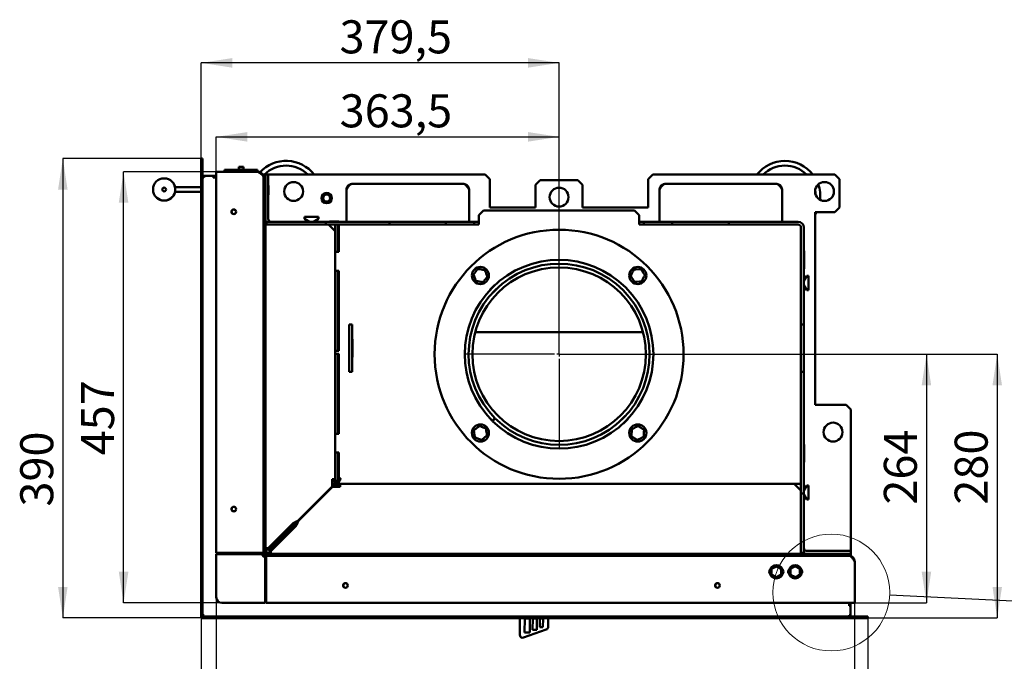
# Model space of a CAD drawing. Units: millimetres. Extents: x 13 to 188, y 4 to 281.
# Drawn here: x 13 to 118, y 46 to 114 of the extents above; entities that cross this region are included whole.
import ezdxf

# ---------------------------------------------------------------- set-up
doc = ezdxf.new("R2010")
doc.units = ezdxf.units.MM
doc.layers.add('FORMAT', color=7, linetype='Continuous')
doc.layers.add('TECH_LIST', color=1, linetype='Continuous')
doc.styles.add('SLDTEXTSTYLE0', font='TXT', dxfattribs={"width": 0.605})
doc.dimstyles.new('SLDDIMSTYLE0', dxfattribs={"dimtxt": 3.5, "dimasz": 3.302, "dimexe": 0, "dimexo": 0.0625, "dimgap": 0.875, "dimtad": 1, "dimdec": 0, "dimlfac": 10, "dimrnd": 1e-09, "dimzin": 12, "dimdsep": 46, "dimtxsty": 'SLDTEXTSTYLE0', "dimsah": 1, "dimcen": 0.09, "dimadec": 0, "dimazin": 3, "dimtfac": 1, "dimtdec": 1, "dimtofl": 0, "dimtmove": 0, "dimatfit": 3, "dimfxl": 0, "dimfrac": 2, "dimtolj": 1, "dimtzin": 12, "dimarcsym": 0})
doc.dimstyles.new('SLDDIMSTYLE1', dxfattribs={"dimtxt": 3.5, "dimasz": 3.302, "dimexe": 0, "dimexo": 0.0625, "dimgap": 0.875, "dimtad": 1, "dimdec": 1, "dimlfac": 10, "dimrnd": 1e-09, "dimzin": 12, "dimdsep": 46, "dimtxsty": 'SLDTEXTSTYLE0', "dimsah": 1, "dimcen": 0.09, "dimadec": 0, "dimazin": 3, "dimtfac": 1, "dimtdec": 1, "dimtofl": 0, "dimtmove": 0, "dimatfit": 3, "dimfxl": 0, "dimfrac": 2, "dimtolj": 1, "dimtzin": 12, "dimarcsym": 0})
doc.dimstyles.new('SLDDIMSTYLE4', dxfattribs={"dimtxt": 0.18, "dimasz": 3.302, "dimexe": 0, "dimexo": 0.0625, "dimgap": 0, "dimtad": 0, "dimtih": 1, "dimtoh": 1, "dimdec": 0, "dimrnd": 1e-09, "dimzin": 0, "dimdsep": 46, "dimtxsty": 'Standard', "dimblk1": 'NONE', "dimblk2": 'NONE', "dimsah": 1, "dimcen": 0.09, "dimadec": 0, "dimazin": 0, "dimtfac": 3.302, "dimtdec": 0, "dimtofl": 0, "dimtmove": 0, "dimatfit": 3, "dimldrblk": 'NONE', "dimfxl": 0, "dimfrac": 2, "dimtolj": 1, "dimtzin": 0, "dimarcsym": 0})

# ---------------------------------------------------------------- blocks, each defined once
blk = doc.blocks.new('_D_10')
at = {"layer": 'FORMAT', "color": 1}
for p, q in [((32.65, 98.9), (32.65, 109.03)), ((70.61, 109.03), (32.65, 109.03)), ((70.61, 78.15), (70.61, 109.03))]:
    blk.add_line(p, q, dxfattribs=at)
for points in [[(32.65, 109.03), (35.96, 108.52), (35.96, 109.54)], [(70.61, 109.03), (67.3, 109.54), (67.3, 108.52)]]:
    blk.add_solid(points, dxfattribs=at)
at = {"layer": 'FORMAT', "color": 1, "insert": (47.32, 113.54), "char_height": 3.5, "attachment_point": 1, "style": 'SLDTEXTSTYLE0'}
blk.add_mtext('379,5', dxfattribs=at)
blk = doc.blocks.new('_D_11')
at = {"layer": 'FORMAT', "color": 1}
for p, q in [((32.65, 98.9), (17.98, 98.9)), ((17.98, 98.9), (17.98, 50.2)), ((32.65, 50.2), (17.98, 50.2))]:
    blk.add_line(p, q, dxfattribs=at)
for points in [[(17.98, 98.9), (17.47, 95.6), (18.48, 95.6)], [(17.98, 50.2), (18.48, 53.5), (17.47, 53.5)]]:
    blk.add_solid(points, dxfattribs=at)
at = {"layer": 'FORMAT', "color": 1, "insert": (13.46, 62.01), "char_height": 3.5, "attachment_point": 1, "rotation": 90, "style": 'SLDTEXTSTYLE0'}
blk.add_mtext('390', dxfattribs=at)
blk = doc.blocks.new('_D_12')
at = {"layer": 'FORMAT', "color": 1}
for p, q in [((32.65, 50.38), (32.65, 30.27)), ((103.35, 50.2), (103.35, 30.27)), ((103.35, 30.27), (32.65, 30.27))]:
    blk.add_line(p, q, dxfattribs=at)
for points in [[(32.65, 30.27), (35.96, 29.76), (35.96, 30.77)], [(103.35, 30.27), (100.05, 30.77), (100.05, 29.76)]]:
    blk.add_solid(points, dxfattribs=at)
at = {"layer": 'FORMAT', "color": 1, "insert": (54.9, 34.78), "char_height": 3.5, "attachment_point": 1, "style": 'SLDTEXTSTYLE0'}
blk.add_mtext('710', dxfattribs=at)
blk = doc.blocks.new('_D_13')
at = {"layer": 'FORMAT', "color": 1}
for p, q in [((70.61, 78.15), (117.07, 78.15)), ((117.07, 78.15), (117.07, 50.2)), ((103.35, 50.2), (117.07, 50.2))]:
    blk.add_line(p, q, dxfattribs=at)
for points in [[(117.07, 78.15), (116.57, 74.85), (117.58, 74.85)], [(117.07, 50.2), (117.58, 53.5), (116.57, 53.5)]]:
    blk.add_solid(points, dxfattribs=at)
at = {"layer": 'FORMAT', "color": 1, "insert": (112.56, 62.22), "char_height": 3.5, "attachment_point": 1, "rotation": 90, "style": 'SLDTEXTSTYLE0'}
blk.add_mtext('280', dxfattribs=at)
blk = doc.blocks.new('_D_14')
at = {"layer": 'FORMAT'}
for p, q in [((34.25, 97.5), (34.25, 101.19)), ((34.25, 101.19), (70.61, 101.19)), ((70.61, 78.15), (70.61, 101.19))]:
    blk.add_line(p, q, dxfattribs=at)
for points in [[(34.25, 101.19), (37.56, 100.68), (37.56, 101.7)], [(70.61, 101.19), (67.3, 101.7), (67.3, 100.68)]]:
    blk.add_solid(points, dxfattribs=at)
at = {"layer": 'FORMAT', "insert": (47.34, 105.7), "char_height": 3.5, "attachment_point": 1, "style": 'SLDTEXTSTYLE0'}
blk.add_mtext('363,5', dxfattribs=at)
blk = doc.blocks.new('_D_15')
at = {"layer": 'FORMAT'}
for p, q in [((70.61, 78.15), (109.57, 78.15)), ((109.57, 78.15), (109.57, 51.8)), ((101.95, 51.8), (109.57, 51.8))]:
    blk.add_line(p, q, dxfattribs=at)
for points in [[(109.57, 78.15), (109.06, 74.85), (110.07, 74.85)], [(109.57, 51.8), (110.07, 55.1), (109.06, 55.1)]]:
    blk.add_solid(points, dxfattribs=at)
at = {"layer": 'FORMAT', "insert": (105.05, 62.22), "char_height": 3.5, "attachment_point": 1, "rotation": 90, "style": 'SLDTEXTSTYLE0'}
blk.add_mtext('264', dxfattribs=at)
blk = doc.blocks.new('_D_16')
at = {"layer": 'FORMAT'}
for p, q in [((34.25, 57.1), (34.25, 38.09)), ((101.95, 51.8), (101.95, 38.09)), ((34.25, 38.09), (101.95, 38.09))]:
    blk.add_line(p, q, dxfattribs=at)
for points in [[(34.25, 38.09), (37.56, 37.58), (37.56, 38.59)], [(101.95, 38.09), (98.65, 38.59), (98.65, 37.58)]]:
    blk.add_solid(points, dxfattribs=at)
at = {"layer": 'FORMAT', "insert": (61.71, 42.6), "char_height": 3.5, "attachment_point": 1, "style": 'SLDTEXTSTYLE0'}
blk.add_mtext('677', dxfattribs=at)
blk = doc.blocks.new('_D_17')
at = {"layer": 'FORMAT'}
for p, q in [((34.25, 97.5), (24.42, 97.5)), ((24.42, 51.8), (24.42, 97.5)), ((39.55, 51.8), (24.42, 51.8))]:
    blk.add_line(p, q, dxfattribs=at)
for points in [[(24.42, 97.5), (23.91, 94.2), (24.93, 94.2)], [(24.42, 51.8), (24.93, 55.1), (23.91, 55.1)]]:
    blk.add_solid(points, dxfattribs=at)
at = {"layer": 'FORMAT', "insert": (19.91, 67.44), "char_height": 3.5, "attachment_point": 1, "rotation": 90, "style": 'SLDTEXTSTYLE0'}
blk.add_mtext('457', dxfattribs=at)
blk = doc.blocks.new('SW_CENTERMARKSYMBOL_0')
at = {"layer": 'FORMAT', "color": 0}
for p, q in [((0, 0.5), (0, 9.85)), ((-0.5, 0), (-9.85, 0)), ((0, 0), (-0.25, 0)), ((0, 0), (0, 0.25)), ((0, 0), (0, -0.25)), ((0, 0), (0.25, 0)), ((0.5, 0), (9.85, 0)), ((0, -0.5), (0, -9.85))]:
    blk.add_line(p, q, dxfattribs=at)
blk = doc.blocks.new('_NONE')

msp = doc.modelspace()

# ---------------------------------------------------------------- linework, layer by layer
at = {"color": 7, "linetype": 'Continuous', "lineweight": 50}
for p, q in [((34.254, 57.098), (34.254, 97.498)), ((38.654, 97.498), (34.254, 97.498)), ((35.134, 97.498), (35.134, 97.698)), ((35.134, 97.698), (35.634, 97.698)), ((35.634, 97.698), (38.134, 97.698)), ((36.644, 97.998), (36.634, 97.988)), ((36.634, 97.988), (36.634, 97.698)), ((37.134, 97.988), (36.634, 97.988)), ((37.124, 97.998), (36.644, 97.998)), ((37.134, 97.988), (37.124, 97.998)), ((37.134, 97.698), (37.134, 97.988)), ((38.134, 97.698), (38.634, 97.698)), ((38.634, 97.698), (38.634, 97.498)), ((39.17, 97.201), (39.457, 97.201)), ((39.757, 97.201), (39.457, 97.201)), ((39.457, 97.201), (39.457, 95.201)), ((39.757, 95.201), (39.757, 97.201)), ((39.757, 97.201), (62.757, 97.201)), ((62.757, 97.201), (63.257, 96.701)), ((80.057, 96.701), (80.557, 97.201)), ((80.557, 97.201), (99.857, 97.201)), ((99.857, 97.201), (100.357, 96.701)), ((39.254, 96.898), (39.254, 95.65)), ((48.657, 96.201), (60.457, 96.201)), ((63.257, 93.701), (63.257, 96.701)), ((68.107, 96.101), (68.607, 96.601)), ((68.107, 96.101), (68.107, 93.701)), ((72.607, 96.601), (68.607, 96.601)), ((72.607, 96.601), (73.107, 96.101)), ((73.107, 93.701), (73.107, 96.101)), ((80.057, 96.701), (80.057, 93.701)), ((81.857, 96.201), (93.657, 96.201)), ((100.357, 93.701), (100.357, 96.701)), ((29.871, 95.863), (32.654, 95.863)), ((29.871, 95.363), (32.654, 95.363)), ((39.254, 57.198), (39.254, 95.65)), ((39.454, 95.65), (39.254, 95.65)), ((39.432, 96.051), (39.457, 96.051)), ((39.432, 95.65), (39.432, 96.051)), ((39.454, 92.448), (39.454, 95.65)), ((39.457, 95.051), (39.454, 95.051)), ((39.457, 95.201), (39.457, 92.501)), ((39.757, 96.051), (39.782, 96.051)), ((39.757, 92.501), (39.757, 95.201)), ((39.782, 95.051), (39.757, 95.051)), ((39.782, 96.051), (39.782, 95.051)), ((48.057, 95.601), (48.057, 92.201)), ((61.057, 95.601), (61.057, 92.201)), ((81.257, 95.601), (81.257, 92.201)), ((94.257, 95.601), (94.257, 92.201)), ((62.107, 92.901), (62.607, 93.401)), ((62.607, 93.401), (78.607, 93.401)), ((68.107, 93.701), (63.257, 93.701)), ((80.057, 93.701), (73.107, 93.701)), ((78.607, 93.401), (79.107, 92.901)), ((97.757, 93.201), (99.857, 93.201)), ((97.757, 72.801), (97.757, 93.201)), ((100.357, 93.701), (99.857, 93.201)), ((39.459, 92.448), (39.454, 92.448)), ((39.454, 92.448), (39.454, 91.898)), ((39.454, 91.898), (39.454, 57.598)), ((39.475, 91.898), (39.454, 91.898)), ((39.475, 91.898), (42.338, 91.898)), ((39.574, 92.201), (39.574, 91.901)), ((41.632, 92.201), (39.574, 92.201)), ((41.632, 91.901), (39.574, 91.901)), ((39.754, 91.901), (39.754, 91.898)), ((39.757, 91.901), (39.757, 91.898)), ((40.157, 91.901), (40.119, 91.898)), ((40.478, 91.898), (40.478, 91.901)), ((42.115, 92.201), (41.632, 92.201)), ((41.632, 91.901), (42.115, 91.901)), ((45.857, 92.201), (42.115, 92.201)), ((45.857, 91.901), (42.115, 91.901)), ((42.917, 91.898), (42.338, 91.898)), ((42.917, 91.898), (46.157, 91.898)), ((43.607, 92.701), (43.607, 92.509)), ((45.107, 92.701), (43.607, 92.701)), ((43.607, 92.509), (44.141, 92.201)), ((44.573, 92.201), (45.107, 92.509)), ((44.705, 91.901), (44.705, 91.898)), ((45.107, 92.509), (45.107, 92.701)), ((45.857, 92.201), (45.857, 91.901)), ((46.357, 92.201), (45.857, 92.201)), ((45.857, 91.901), (46.357, 91.901)), ((46.157, 91.898), (46.857, 91.198)), ((46.257, 92.201), (46.257, 92.226)), ((46.257, 92.226), (47.257, 92.226)), ((52.107, 92.201), (46.357, 92.201)), ((52.107, 91.901), (46.357, 91.901)), ((46.857, 64.722), (46.857, 91.901)), ((46.899, 89.001), (46.899, 91.901)), ((47.178, 89.001), (47.178, 91.901)), ((47.236, 91.901), (47.236, 89.001)), ((47.257, 92.226), (47.257, 92.201)), ((52.607, 92.201), (52.107, 92.201)), ((52.107, 91.901), (52.607, 91.901)), ((52.607, 92.201), (52.607, 91.901)), ((53.107, 92.201), (52.607, 92.201)), ((52.607, 91.901), (53.107, 91.901)), ((53.107, 92.201), (58.107, 92.201)), ((53.107, 91.901), (58.107, 91.901)), ((58.607, 92.201), (58.107, 92.201)), ((58.107, 91.901), (58.607, 91.901)), ((58.607, 91.901), (58.607, 92.201)), ((59.107, 92.201), (58.607, 92.201)), ((58.607, 91.901), (59.107, 91.901)), ((61.107, 92.201), (59.107, 92.201)), ((61.107, 91.901), (59.107, 91.901)), ((61.607, 92.201), (61.107, 92.201)), ((61.107, 91.901), (61.607, 91.901)), ((61.607, 91.901), (61.607, 92.201)), ((62.107, 92.201), (61.607, 92.201)), ((61.607, 91.901), (62.107, 91.901)), ((62.107, 91.901), (62.107, 92.901)), ((79.107, 92.901), (79.107, 91.901)), ((79.607, 92.201), (79.107, 92.201)), ((79.107, 91.901), (79.607, 91.901)), ((79.607, 92.201), (79.607, 91.901)), ((80.107, 92.201), (79.607, 92.201)), ((79.607, 91.901), (80.107, 91.901)), ((82.107, 92.201), (80.107, 92.201)), ((82.107, 91.901), (80.107, 91.901)), ((82.607, 92.201), (82.107, 92.201)), ((82.107, 91.901), (82.607, 91.901)), ((82.607, 92.201), (82.607, 91.901)), ((83.107, 92.201), (82.607, 92.201)), ((82.607, 91.901), (83.107, 91.901)), ((83.107, 92.201), (88.107, 92.201)), ((83.107, 91.901), (88.107, 91.901)), ((88.607, 92.201), (88.107, 92.201)), ((88.107, 91.901), (88.607, 91.901)), ((88.607, 91.901), (88.607, 92.201)), ((89.107, 92.201), (88.607, 92.201)), ((88.607, 91.901), (89.107, 91.901)), ((95.957, 92.201), (89.107, 92.201)), ((95.957, 91.901), (89.107, 91.901)), ((47.178, 91.601), (47.236, 91.601)), ((47.236, 91.407), (47.178, 91.407)), ((96.257, 81.301), (96.257, 91.601)), ((96.557, 81.301), (96.557, 91.601)), ((47.236, 89.001), (46.899, 89.001)), ((96.557, 89.101), (96.582, 89.101)), ((96.582, 89.101), (96.582, 87.201)), ((46.899, 87.001), (47.236, 87.001)), ((46.899, 78.511), (46.899, 87.001)), ((47.178, 78.511), (47.178, 87.001)), ((47.236, 87.001), (47.236, 78.511)), ((61.862, 87.028), (61.666, 86.794)), ((62.524, 87.109), (62.224, 87.161)), ((62.926, 86.575), (62.821, 86.861)), ((78.435, 86.919), (78.3, 86.646)), ((79.061, 87.153), (78.757, 87.133)), ((79.576, 86.728), (79.407, 86.982)), ((96.582, 87.201), (96.557, 87.201)), ((61.6, 86.414), (61.705, 86.127)), ((62.002, 85.88), (62.302, 85.828)), ((62.664, 85.961), (62.86, 86.195)), ((78.325, 86.26), (78.495, 86.007)), ((78.841, 85.836), (79.145, 85.856)), ((79.466, 86.07), (79.601, 86.343)), ((96.557, 85.917), (96.865, 86.451)), ((96.865, 86.451), (97.057, 86.451)), ((97.057, 86.451), (97.057, 84.951)), ((63.274, 84.988), (63.769, 85.483)), ((63.293, 84.97), (63.274, 84.988)), ((63.592, 84.67), (63.576, 84.687)), ((64.087, 85.165), (63.592, 84.67)), ((63.769, 85.483), (63.788, 85.465)), ((64.071, 85.182), (64.087, 85.165)), ((96.865, 84.951), (96.557, 85.484)), ((97.057, 84.951), (96.865, 84.951)), ((48.657, 81.301), (48.357, 81.301)), ((48.357, 79.801), (48.357, 81.301)), ((48.657, 79.801), (48.657, 81.301)), ((79.5, 80.505), (61.713, 80.505)), ((96.557, 81.301), (96.257, 81.301)), ((96.257, 81.301), (96.257, 79.801)), ((96.557, 79.801), (96.557, 81.301)), ((48.357, 79.751), (48.332, 79.751)), ((48.332, 79.751), (48.332, 77.851)), ((48.357, 77.801), (48.357, 79.801)), ((48.657, 77.801), (48.657, 79.801)), ((48.682, 79.751), (48.657, 79.751)), ((48.682, 77.851), (48.682, 79.751)), ((96.257, 77.801), (96.257, 79.801)), ((96.557, 77.801), (96.557, 79.801)), ((47.236, 78.511), (46.899, 78.511)), ((48.357, 78.751), (48.332, 78.751)), ((46.899, 78.211), (47.236, 78.211)), ((46.899, 69.722), (46.899, 78.211)), ((47.178, 69.722), (47.178, 78.211)), ((47.236, 78.211), (47.236, 69.722)), ((48.332, 77.851), (48.357, 77.851)), ((48.357, 76.301), (48.357, 77.801)), ((48.657, 77.851), (48.682, 77.851)), ((48.657, 76.301), (48.657, 77.801)), ((96.257, 77.801), (96.257, 76.301)), ((96.557, 76.301), (96.557, 77.801)), ((48.657, 76.301), (48.357, 76.301)), ((96.257, 76.301), (96.557, 76.301)), ((96.257, 63.901), (96.257, 76.301)), ((96.557, 63.901), (96.557, 76.301)), ((101.057, 72.801), (97.757, 72.801)), ((101.057, 72.801), (101.557, 72.301)), ((101.557, 72.301), (101.557, 57.301)), ((63.518, 71.097), (63.802, 71.379)), ((63.836, 71.345), (63.553, 71.062)), ((77.126, 71.136), (77.621, 71.631)), ((77.143, 71.119), (77.126, 71.136)), ((77.939, 71.313), (77.445, 70.818)), ((77.621, 71.631), (77.638, 71.614)), ((77.921, 71.331), (77.939, 71.313)), ((61.986, 70.414), (61.745, 70.228)), ((62.651, 70.35), (62.369, 70.466)), ((62.928, 69.743), (62.887, 70.045)), ((77.445, 70.818), (77.426, 70.836)), ((78.31, 69.995), (78.293, 69.69)), ((78.793, 70.455), (78.521, 70.318)), ((79.434, 70.268), (79.179, 70.434)), ((47.236, 69.722), (46.899, 69.722)), ((61.598, 69.871), (61.639, 69.569)), ((61.875, 69.263), (62.157, 69.148)), ((62.54, 69.199), (62.781, 69.386)), ((78.468, 69.346), (78.723, 69.179)), ((79.108, 69.158), (79.38, 69.296)), ((79.591, 69.619), (79.608, 69.923)), ((96.557, 68.601), (96.582, 68.601)), ((96.582, 68.601), (96.582, 66.701)), ((46.899, 67.722), (47.236, 67.722)), ((46.899, 64.739), (46.899, 67.722)), ((47.178, 64.739), (47.178, 67.722)), ((47.236, 67.722), (47.236, 64.893)), ((96.582, 66.701), (96.557, 66.701)), ((46.557, 64.922), (46.857, 64.922)), ((46.557, 64.122), (46.557, 64.922)), ((47.236, 64.893), (47.347, 64.893)), ((47.465, 65.007), (47.412, 64.954)), ((42.917, 60.482), (46.557, 64.122)), ((46.578, 64.101), (42.938, 60.461)), ((46.557, 64.722), (46.659, 64.722)), ((46.557, 64.304), (46.97, 64.717)), ((46.557, 64.202), (47.019, 64.664)), ((46.578, 64.101), (47.378, 64.101)), ((46.857, 64.722), (46.659, 64.722)), ((47.122, 64.561), (46.661, 64.101)), ((47.175, 64.512), (46.764, 64.101)), ((46.857, 64.722), (47.157, 64.722)), ((46.899, 64.739), (47.178, 64.739)), ((47.178, 64.401), (47.178, 64.701)), ((47.178, 64.401), (96.257, 64.401)), ((47.178, 64.203), (47.178, 64.401)), ((47.178, 64.203), (47.178, 64.101)), ((47.378, 64.101), (47.378, 64.401)), ((95.554, 64.401), (96.254, 63.701)), ((96.254, 63.701), (96.254, 60.461)), ((96.257, 63.901), (96.257, 63.401)), ((96.557, 63.717), (96.865, 64.251)), ((96.557, 63.401), (96.557, 63.901)), ((96.865, 64.251), (97.057, 64.251)), ((97.057, 64.251), (97.057, 62.751)), ((96.257, 63.401), (96.557, 63.401)), ((96.257, 59.659), (96.257, 63.401)), ((96.557, 63.401), (96.557, 59.659)), ((96.865, 62.751), (96.557, 63.284)), ((97.057, 62.751), (96.865, 62.751)), ((96.254, 62.249), (96.257, 62.249)), ((42.338, 60.192), (39.743, 57.598)), ((40.033, 57.598), (42.627, 60.192)), ((40.054, 57.577), (42.649, 60.171)), ((42.649, 59.881), (40.054, 57.287)), ((42.627, 60.192), (42.338, 60.192)), ((42.649, 60.171), (42.649, 59.881)), ((96.254, 59.881), (96.254, 60.461)), ((96.254, 59.881), (96.254, 57.019)), ((96.257, 59.659), (96.257, 59.176)), ((96.557, 59.176), (96.557, 59.659)), ((40.921, 58.486), (40.942, 58.465)), ((96.257, 57.118), (96.257, 59.176)), ((96.557, 59.176), (96.557, 57.118)), ((39.454, 57.198), (39.454, 57.598)), ((39.454, 57.598), (39.475, 57.598)), ((39.743, 57.598), (39.475, 57.598)), ((39.496, 57.378), (39.775, 57.488)), ((40.033, 57.598), (39.743, 57.598)), ((39.755, 57.59), (39.763, 57.598)), ((40.454, 58.01), (39.836, 57.392)), ((40.467, 57.998), (39.848, 57.38)), ((40.054, 57.577), (40.054, 57.287)), ((40.454, 58.019), (40.454, 58.01)), ((40.467, 57.998), (40.476, 57.998)), ((40.507, 58.029), (40.507, 58.072)), ((96.254, 58.022), (96.257, 58.022)), ((38.654, 57.098), (34.254, 57.098)), ((39.124, 56.968), (34.254, 56.968)), ((34.254, 56.968), (34.254, 52.398)), ((39.254, 57.098), (38.654, 57.098)), ((39.254, 57.198), (39.254, 57.098)), ((39.254, 57.106), (39.263, 57.115)), ((39.254, 57.096), (39.265, 57.106)), ((39.268, 57.02), (39.298, 57.026)), ((39.275, 57.002), (39.31, 57.002)), ((39.424, 51.798), (39.424, 56.668)), ((39.454, 57.304), (39.506, 57.355)), ((39.454, 57.293), (39.509, 57.348)), ((39.457, 56.855), (39.457, 56.815)), ((39.48, 56.842), (39.474, 56.812)), ((39.493, 57.087), (39.554, 57.11)), ((39.504, 57.071), (39.554, 57.11)), ((39.567, 57.098), (39.526, 57.048)), ((39.567, 57.098), (39.542, 57.037)), ((39.624, 57.18), (39.554, 57.11)), ((39.554, 56.198), (39.554, 56.798)), ((39.554, 56.798), (39.654, 56.798)), ((39.636, 57.168), (39.567, 57.098)), ((40.054, 56.998), (39.654, 56.998)), ((98.254, 56.798), (39.654, 56.798)), ((39.834, 57.04), (39.944, 57.319)), ((39.851, 57.382), (39.839, 57.395)), ((40.054, 57.019), (40.054, 57.287)), ((40.054, 57.019), (40.054, 56.998)), ((40.054, 56.998), (96.254, 56.998)), ((96.254, 57.301), (96.257, 57.301)), ((96.254, 57.298), (96.257, 57.298)), ((96.254, 56.998), (96.254, 57.019)), ((96.254, 56.998), (96.804, 56.998)), ((96.557, 57.118), (96.257, 57.118)), ((96.804, 57.003), (96.804, 56.998)), ((98.254, 56.998), (96.804, 56.998)), ((96.857, 57.301), (99.557, 57.301)), ((99.557, 57.001), (96.857, 57.001)), ((98.254, 56.998), (98.254, 56.798)), ((98.254, 56.798), (101.354, 56.798)), ((101.557, 57.301), (99.557, 57.301)), ((99.557, 57.001), (101.557, 57.001)), ((101.557, 57.001), (101.557, 57.301)), ((101.557, 57.001), (101.557, 56.763)), ((39.554, 51.798), (39.554, 56.198)), ((93.157, 55.394), (93.279, 55.465)), ((93.206, 55.423), (93.219, 55.423)), ((93.51, 55.598), (93.279, 55.465)), ((93.657, 55.668), (93.779, 55.598)), ((94.01, 55.465), (93.779, 55.598)), ((94.069, 55.423), (94.087, 55.423)), ((94.144, 55.372), (94.144, 55.231)), ((95.138, 55.359), (95.255, 55.438)), ((95.219, 55.423), (95.232, 55.423)), ((95.475, 55.587), (95.255, 55.438)), ((95.617, 55.668), (95.744, 55.606)), ((95.983, 55.489), (95.744, 55.606)), ((96.124, 55.407), (96.134, 55.266)), ((101.954, 56.198), (101.954, 51.798)), ((93.144, 55.231), (93.144, 54.965)), ((93.144, 54.824), (93.144, 54.965)), ((93.219, 54.773), (93.202, 54.774)), ((93.279, 54.732), (93.51, 54.599)), ((93.632, 54.528), (93.51, 54.599)), ((93.779, 54.599), (94.01, 54.732)), ((94.132, 54.802), (94.01, 54.732)), ((94.083, 54.773), (94.069, 54.773)), ((94.144, 54.965), (94.144, 55.231)), ((95.136, 55.196), (95.155, 54.931)), ((95.165, 54.79), (95.155, 54.931)), ((95.305, 54.707), (95.545, 54.59)), ((95.672, 54.529), (95.545, 54.59)), ((95.814, 54.609), (96.034, 54.758)), ((96.151, 54.837), (96.034, 54.758)), ((96.069, 54.773), (96.057, 54.773)), ((96.152, 55), (96.134, 55.266)), ((34.854, 51.798), (39.424, 51.798)), ((101.954, 51.798), (39.554, 51.798)), ((66.458, 50.198), (66.441, 48.415)), ((66.943, 48.66), (66.957, 50.16)), ((66.957, 50.16), (67.507, 50.155)), ((67.507, 50.155), (67.493, 48.655)), ((67.796, 48.952), (67.807, 50.152)), ((67.807, 50.152), (68.257, 50.148)), ((68.257, 50.148), (68.246, 48.948)), ((68.549, 49.245), (68.557, 50.145)), ((68.557, 50.145), (68.907, 50.142)), ((68.907, 50.142), (68.899, 49.242)), ((69.449, 49.26), (69.458, 50.198)), ((68.899, 49.242), (68.549, 49.245)), ((66.841, 48.129), (69.249, 48.98)), ((67.493, 48.655), (66.943, 48.66)), ((68.246, 48.948), (67.796, 48.952))]:
    msp.add_line(p, q, dxfattribs=at)
at = {"color": 7, "linetype": 'Continuous', "lineweight": 50, "flags": 128}
for points in [[(46.373, 63.938), (46.385, 63.927), (46.395, 63.917)], [(46.426, 63.991), (46.438, 63.98), (46.448, 63.97)], [(45.346, 62.911), (45.358, 62.9), (45.367, 62.89)], [(45.399, 62.964), (45.41, 62.953), (45.42, 62.943)], [(46.052, 63.575), (46.042, 63.585), (46.031, 63.596)], [(44.319, 61.884), (44.33, 61.873), (44.34, 61.863)], [(44.372, 61.937), (44.383, 61.925), (44.393, 61.916)], [(45.025, 62.548), (45.015, 62.557), (45.004, 62.569)], [(43.292, 60.857), (43.303, 60.845), (43.313, 60.836)], [(43.345, 60.91), (43.356, 60.898), (43.366, 60.889)], [(43.998, 61.52), (43.988, 61.53), (43.977, 61.542)], [(42.019, 59.541), (42.009, 59.551), (41.997, 59.562)], [(42.265, 59.83), (42.276, 59.818), (42.286, 59.808)], [(42.318, 59.883), (42.329, 59.871), (42.339, 59.861)], [(42.971, 60.493), (42.961, 60.503), (42.949, 60.514)], [(40.009, 57.565), (40.011, 57.548), (40.012, 57.544)], [(38.969, 56.968), (38.96, 57.02), (38.954, 57.098)], [(39.554, 56.498), (39.476, 56.503), (39.424, 56.512)]]:
    msp.add_lwpolyline(points, dxfattribs=at)
at = {"color": 7, "linetype": 'Continuous', "lineweight": 50}
for centre, radius in [((28.723, 95.613), 1.175), ((42.457, 95.401), 1), ((98.757, 95.401), 1), ((28.723, 95.613), 0.2), ((45.957, 94.701), 0.555), ((45.957, 94.701), 0.45), ((45.957, 94.701), 0.4), ((45.957, 94.701), 0.375), ((70.607, 94.801), 1), ((36.104, 93.248), 0.25), ((36.104, 93.248), 0.24), ((70.607, 78.151), 13.2), ((62.263, 86.494), 0.91), ((70.607, 78.151), 9.2), ((78.951, 86.494), 0.91), ((62.263, 69.807), 0.91), ((78.951, 69.807), 0.91), ((99.657, 69.901), 1), ((36.104, 61.748), 0.25), ((36.104, 61.748), 0.24), ((93.644, 55.098), 0.71), ((95.644, 55.098), 0.71), ((47.954, 53.648), 0.25), ((47.954, 53.648), 0.24), ((87.404, 53.648), 0.25), ((87.404, 53.648), 0.24)]:
    msp.add_circle(centre, radius, dxfattribs=at)
at = {"color": 7, "linetype": 'Continuous', "lineweight": 18}
msp.add_circle((99.473, 52.899), 6.193, dxfattribs=at)
at = {"color": 7, "linetype": 'Continuous', "lineweight": 50}
for centre, radius, start, end in [((41.657, 94.901), 3.75, 37.83092, 137.28486), ((94.557, 94.901), 3.75, 90, 142.16908), ((94.557, 94.901), 3.75, 37.83092, 90), ((41.657, 94.901), 3.25, 45.04746, 134.95254), ((94.557, 94.901), 3.25, 90, 134.95254), ((94.557, 94.901), 3.25, 45.04746, 90), ((28.723, 95.613), 1.175, 12.28449, 48.714), ((94.557, 94.901), 3.75, 354.1398, 19.43815), ((28.723, 95.613), 1.175, 270, 347.71551), ((94.557, 94.901), 3.25, 3.6874, 9.89055), ((28.723, 95.613), 1.175, 228.714, 270), ((94.557, 94.901), 3.75, 328.57609, 333.04225), ((40.057, 92.501), 0.6, 180, 216.50089), ((40.057, 92.501), 0.3, 180, 270), ((95.957, 91.601), 0.6, 0, 90), ((95.957, 91.601), 0.3, 0, 90), ((70.607, 78.151), 10, 225.14324, 224.85676), ((70.607, 78.151), 9.6, 225.14324, 224.85676), ((62.014, 87.172), 0.025, 80.15416, 140.15416), ((62.725, 87.049), 0.025, 20.15416, 80.15416), ((78.55, 87.095), 0.025, 93.71228, 153.71228), ((79.27, 87.141), 0.025, 33.71228, 93.71228), ((61.552, 86.618), 0.025, 140.15416, 200.15416), ((61.801, 85.94), 0.025, 200.15416, 260.15416), ((62.512, 85.817), 0.025, 260.15416, 320.15416), ((62.974, 86.371), 0.025, 320.15416, 20.15416), ((78.23, 86.448), 0.025, 153.71228, 213.71228), ((78.631, 85.847), 0.025, 213.71228, 273.71228), ((79.351, 85.894), 0.025, 273.71228, 333.71228), ((79.671, 86.541), 0.025, 333.71228, 33.71228), ((61.595, 70.08), 0.025, 127.70501, 187.70501), ((62.166, 70.522), 0.025, 67.70501, 127.70501), ((62.834, 70.248), 0.025, 7.70501, 67.70501), ((78.346, 70.201), 0.025, 116.84238, 176.84238), ((78.99, 70.527), 0.025, 56.84238, 116.84238), ((79.595, 70.133), 0.025, 356.84238, 56.84238), ((61.692, 69.365), 0.025, 187.70501, 247.70501), ((62.36, 69.092), 0.025, 247.70501, 307.70501), ((62.931, 69.533), 0.025, 307.70501, 7.70501), ((78.307, 69.481), 0.025, 176.84238, 236.84238), ((78.911, 69.086), 0.025, 236.84238, 296.84238), ((79.555, 69.412), 0.025, 296.84238, 356.84238), ((48.744, 66.287), 2.369, 221.48822, 228.51261), ((40.054, 57.598), 0.6, 180, 201.54559), ((40.054, 57.598), 0.3, 180, 201.54559), ((40.054, 57.598), 0.3, 201.54559, 248.45441), ((96.857, 57.601), 0.3, 180, 270), ((39.424, 56.968), 0.3, 180, 270), ((39.654, 57.198), 0.4, 180, 270), ((39.554, 57.098), 0.3, 180, 270), ((39.654, 57.198), 0.2, 180, 270), ((40.054, 57.598), 0.6, 201.54559, 248.45441), ((40.054, 57.598), 0.6, 248.45441, 270), ((40.054, 57.598), 0.3, 248.45441, 270), ((96.857, 57.601), 0.6, 233.49911, 270), ((93.169, 55.372), 0.025, 120, 180), ((93.644, 55.647), 0.025, 60, 120), ((94.119, 55.372), 0.025, 360, 60), ((95.151, 55.339), 0.025, 123.9879, 183.9879), ((95.606, 55.645), 0.025, 63.9879, 123.9879), ((96.099, 55.405), 0.025, 3.9879, 63.9879), ((93.219, 55.098), 0.325, 142.05462, 217.94538), ((93.169, 54.824), 0.025, 180, 240), ((93.644, 54.55), 0.025, 240, 300), ((94.119, 54.824), 0.025, 300, 360), ((94.069, 55.098), 0.325, 322.05462, 37.94538), ((95.219, 55.098), 0.325, 142.05462, 217.94538), ((95.19, 54.792), 0.025, 183.9879, 243.9879), ((95.683, 54.551), 0.025, 243.9879, 303.9879), ((96.137, 54.858), 0.025, 303.9879, 3.9879), ((96.069, 55.098), 0.325, 322.05462, 37.94538), ((34.854, 52.398), 0.6, 180, 270), ((69.149, 49.263), 0.3, 289.46849, 359.46849), ((66.741, 48.412), 0.3, 179.46849, 289.46849)]:
    msp.add_arc(centre, radius, start, end, dxfattribs=at)
for points, knots in [([(38.654, 97.498), (38.694, 97.473), (38.774, 97.422), (38.889, 97.346), (38.995, 97.269), (39.087, 97.193), (39.163, 97.116), (39.216, 97.042), (39.248, 96.969), (39.252, 96.922), (39.254, 96.898)], [0, 0, 0, 0, 0.1255226, 0.2546795, 0.3803161, 0.5096008, 0.6352469, 0.7645256, 0.8808267, 1, 1, 1, 1]), ([(39.254, 96.898), (39.252, 96.937), (39.248, 97.016), (39.212, 97.129), (39.157, 97.234), (39.081, 97.325), (38.99, 97.4), (38.885, 97.456), (38.772, 97.491), (38.694, 97.496), (38.654, 97.498)], [0, 0, 0, 0, 0.12499716, 0.24999817, 0.3749959, 0.50000262, 0.62499979, 0.75000089, 0.87500007, 1, 1, 1, 1]), ([(48.057, 95.601), (48.082, 95.64), (48.132, 95.718), (48.207, 95.832), (48.282, 95.936), (48.357, 96.028), (48.432, 96.103), (48.507, 96.158), (48.582, 96.194), (48.632, 96.198), (48.657, 96.201)], [0, 0, 0, 0, 0.1250009, 0.2500015, 0.3750036, 0.5000007, 0.6250007, 0.7500011, 0.8750017, 1, 1, 1, 1]), ([(48.657, 96.201), (48.622, 96.199), (48.552, 96.195), (48.449, 96.167), (48.354, 96.122), (48.267, 96.061), (48.193, 95.986), (48.133, 95.899), (48.089, 95.803), (48.062, 95.702), (48.058, 95.634), (48.057, 95.601)], [0, 0, 0, 0, 0.1117215, 0.2234378, 0.3351752, 0.4469071, 0.5586425, 0.6703796, 0.7821159, 0.8938464, 1, 1, 1, 1]), ([(60.457, 96.201), (60.482, 96.198), (60.533, 96.193), (60.61, 96.157), (60.686, 96.099), (60.763, 96.021), (60.839, 95.926), (60.914, 95.822), (60.986, 95.711), (61.033, 95.638), (61.057, 95.601)], [0, 0, 0, 0, 0.12734462, 0.25467752, 0.38214082, 0.50960137, 0.63706269, 0.76452294, 0.88226355, 1, 1, 1, 1]), ([(61.057, 95.601), (61.055, 95.64), (61.05, 95.718), (61.014, 95.832), (60.959, 95.936), (60.884, 96.028), (60.792, 96.103), (60.688, 96.158), (60.575, 96.194), (60.496, 96.198), (60.457, 96.201)], [0, 0, 0, 0, 0.1250028, 0.250003, 0.375001, 0.5000004, 0.6249998, 0.7500024, 0.8749999, 1, 1, 1, 1]), ([(81.257, 95.601), (81.282, 95.64), (81.332, 95.718), (81.407, 95.832), (81.482, 95.936), (81.557, 96.028), (81.632, 96.103), (81.707, 96.158), (81.782, 96.194), (81.832, 96.198), (81.857, 96.201)], [0, 0, 0, 0, 0.125002, 0.2500022, 0.375004, 0.5000007, 0.6250003, 0.7500018, 0.8750021, 1, 1, 1, 1]), ([(81.857, 96.201), (81.822, 96.199), (81.752, 96.195), (81.649, 96.167), (81.554, 96.122), (81.467, 96.061), (81.393, 95.986), (81.333, 95.899), (81.289, 95.803), (81.262, 95.702), (81.258, 95.634), (81.257, 95.601)], [0, 0, 0, 0, 0.1117213, 0.2234375, 0.3351773, 0.4469066, 0.5586439, 0.6703792, 0.7821153, 0.8938464, 1, 1, 1, 1]), ([(93.657, 96.201), (93.682, 96.198), (93.733, 96.193), (93.81, 96.157), (93.886, 96.099), (93.963, 96.021), (94.039, 95.926), (94.114, 95.822), (94.186, 95.711), (94.233, 95.638), (94.257, 95.601)], [0, 0, 0, 0, 0.1273444, 0.2546772, 0.3821403, 0.5096021, 0.6370632, 0.7645218, 0.8822608, 1, 1, 1, 1]), ([(94.257, 95.601), (94.255, 95.64), (94.25, 95.718), (94.214, 95.832), (94.159, 95.936), (94.084, 96.028), (93.992, 96.103), (93.888, 96.158), (93.775, 96.194), (93.696, 96.198), (93.657, 96.201)], [0, 0, 0, 0, 0.1250028, 0.2500029, 0.3749993, 0.4999985, 0.6249977, 0.7500027, 0.8749972, 1, 1, 1, 1]), ([(61.533, 86.634), (61.57, 86.678), (61.614, 86.731), (61.659, 86.785), (61.666, 86.794)], [0, 0, 0, 0, 0.8349342, 1, 1, 1, 1]), ([(61.862, 87.028), (61.869, 87.037), (61.914, 87.091), (61.958, 87.144), (61.995, 87.188)], [0, 0, 0, 0, 0.1661898, 1, 1, 1, 1]), ([(62.019, 87.197), (62.075, 87.187), (62.143, 87.175), (62.212, 87.163), (62.224, 87.161)], [0, 0, 0, 0, 0.8308016, 1, 1, 1, 1]), ([(62.524, 87.109), (62.535, 87.107), (62.605, 87.095), (62.673, 87.083), (62.73, 87.073)], [0, 0, 0, 0, 0.1627632, 1, 1, 1, 1]), ([(62.749, 87.057), (62.769, 87.003), (62.792, 86.938), (62.817, 86.872), (62.821, 86.861)], [0, 0, 0, 0, 0.8349463, 1, 1, 1, 1]), ([(78.435, 86.919), (78.441, 86.929), (78.472, 86.993), (78.502, 87.054), (78.528, 87.106)], [0, 0, 0, 0, 0.1661707, 1, 1, 1, 1]), ([(78.548, 87.12), (78.606, 87.123), (78.674, 87.128), (78.745, 87.132), (78.757, 87.133)], [0, 0, 0, 0, 0.830794, 1, 1, 1, 1]), ([(79.061, 87.153), (79.072, 87.154), (79.142, 87.158), (79.211, 87.163), (79.269, 87.166)], [0, 0, 0, 0, 0.16274468, 1, 1, 1, 1]), ([(79.291, 87.155), (79.323, 87.107), (79.361, 87.05), (79.4, 86.992), (79.407, 86.982)], [0, 0, 0, 0, 0.8349377, 1, 1, 1, 1]), ([(79.576, 86.728), (79.582, 86.719), (79.622, 86.66), (79.66, 86.603), (79.692, 86.555)], [0, 0, 0, 0, 0.166182, 1, 1, 1, 1]), ([(61.6, 86.414), (61.596, 86.424), (61.572, 86.491), (61.548, 86.555), (61.528, 86.609)], [0, 0, 0, 0, 0.1661706, 1, 1, 1, 1]), ([(61.777, 85.932), (61.757, 85.986), (61.734, 86.05), (61.709, 86.117), (61.705, 86.127)], [0, 0, 0, 0, 0.8349674, 1, 1, 1, 1]), ([(62.002, 85.88), (61.99, 85.882), (61.921, 85.894), (61.853, 85.906), (61.796, 85.916)], [0, 0, 0, 0, 0.1691849, 1, 1, 1, 1]), ([(62.507, 85.792), (62.45, 85.802), (62.383, 85.814), (62.313, 85.826), (62.302, 85.828)], [0, 0, 0, 0, 0.837239, 1, 1, 1, 1]), ([(62.664, 85.961), (62.657, 85.952), (62.612, 85.898), (62.568, 85.845), (62.531, 85.801)], [0, 0, 0, 0, 0.1661701, 1, 1, 1, 1]), ([(62.993, 86.355), (62.956, 86.311), (62.912, 86.258), (62.867, 86.204), (62.86, 86.195)], [0, 0, 0, 0, 0.8349416, 1, 1, 1, 1]), ([(62.926, 86.575), (62.93, 86.564), (62.954, 86.498), (62.978, 86.434), (62.997, 86.38)], [0, 0, 0, 0, 0.1661914, 1, 1, 1, 1]), ([(78.208, 86.459), (78.234, 86.51), (78.264, 86.572), (78.295, 86.635), (78.3, 86.646)], [0, 0, 0, 0, 0.834953, 1, 1, 1, 1]), ([(78.325, 86.26), (78.319, 86.27), (78.28, 86.329), (78.242, 86.386), (78.21, 86.434)], [0, 0, 0, 0, 0.16617044, 1, 1, 1, 1]), ([(78.61, 85.834), (78.578, 85.881), (78.54, 85.939), (78.501, 85.997), (78.495, 86.007)], [0, 0, 0, 0, 0.834953, 1, 1, 1, 1]), ([(78.841, 85.836), (78.829, 85.835), (78.759, 85.831), (78.69, 85.826), (78.633, 85.822)], [0, 0, 0, 0, 0.1691831, 1, 1, 1, 1]), ([(79.353, 85.869), (79.295, 85.865), (79.227, 85.861), (79.156, 85.856), (79.145, 85.856)], [0, 0, 0, 0, 0.8372307, 1, 1, 1, 1]), ([(79.466, 86.07), (79.461, 86.059), (79.43, 85.996), (79.399, 85.935), (79.374, 85.883)], [0, 0, 0, 0, 0.1661788, 1, 1, 1, 1]), ([(79.693, 86.53), (79.668, 86.478), (79.637, 86.417), (79.606, 86.354), (79.601, 86.343)], [0, 0, 0, 0, 0.834953, 1, 1, 1, 1]), ([(61.598, 69.871), (61.597, 69.882), (61.587, 69.952), (61.578, 70.02), (61.57, 70.077)], [0, 0, 0, 0, 0.1661777, 1, 1, 1, 1]), ([(61.58, 70.1), (61.625, 70.135), (61.68, 70.178), (61.736, 70.221), (61.745, 70.228)], [0, 0, 0, 0, 0.8349439, 1, 1, 1, 1]), ([(61.986, 70.414), (61.995, 70.421), (62.051, 70.464), (62.105, 70.507), (62.151, 70.542)], [0, 0, 0, 0, 0.1661825, 1, 1, 1, 1]), ([(62.176, 70.545), (62.229, 70.523), (62.292, 70.497), (62.358, 70.47), (62.369, 70.466)], [0, 0, 0, 0, 0.8307995, 1, 1, 1, 1]), ([(62.651, 70.35), (62.661, 70.346), (62.726, 70.319), (62.79, 70.293), (62.843, 70.271)], [0, 0, 0, 0, 0.1627596, 1, 1, 1, 1]), ([(62.859, 70.251), (62.866, 70.194), (62.876, 70.126), (62.885, 70.056), (62.887, 70.045)], [0, 0, 0, 0, 0.8349443, 1, 1, 1, 1]), ([(78.31, 69.995), (78.311, 70.006), (78.315, 70.077), (78.318, 70.145), (78.322, 70.203)], [0, 0, 0, 0, 0.1661743, 1, 1, 1, 1]), ([(78.335, 70.224), (78.387, 70.25), (78.448, 70.281), (78.511, 70.313), (78.521, 70.318)], [0, 0, 0, 0, 0.8349436, 1, 1, 1, 1]), ([(78.793, 70.455), (78.804, 70.461), (78.866, 70.493), (78.928, 70.524), (78.979, 70.55)], [0, 0, 0, 0, 0.1661615, 1, 1, 1, 1]), ([(79.004, 70.548), (79.052, 70.517), (79.11, 70.479), (79.169, 70.441), (79.179, 70.434)], [0, 0, 0, 0, 0.8308013, 1, 1, 1, 1]), ([(79.434, 70.268), (79.443, 70.261), (79.502, 70.223), (79.56, 70.185), (79.608, 70.154)], [0, 0, 0, 0, 0.1627732, 1, 1, 1, 1]), ([(79.62, 70.131), (79.616, 70.074), (79.613, 70.005), (79.609, 69.935), (79.608, 69.923)], [0, 0, 0, 0, 0.834942, 1, 1, 1, 1]), ([(61.667, 69.362), (61.659, 69.419), (61.65, 69.487), (61.641, 69.557), (61.639, 69.569)], [0, 0, 0, 0, 0.8349443, 1, 1, 1, 1]), ([(61.875, 69.263), (61.864, 69.268), (61.799, 69.294), (61.735, 69.32), (61.682, 69.342)], [0, 0, 0, 0, 0.1691878, 1, 1, 1, 1]), ([(62.35, 69.068), (62.297, 69.09), (62.233, 69.116), (62.168, 69.143), (62.157, 69.148)], [0, 0, 0, 0, 0.8372277, 1, 1, 1, 1]), ([(62.54, 69.199), (62.531, 69.192), (62.475, 69.149), (62.42, 69.107), (62.375, 69.072)], [0, 0, 0, 0, 0.1661825, 1, 1, 1, 1]), ([(62.946, 69.513), (62.9, 69.478), (62.846, 69.436), (62.79, 69.393), (62.781, 69.386)], [0, 0, 0, 0, 0.8349439, 1, 1, 1, 1]), ([(62.928, 69.743), (62.929, 69.731), (62.939, 69.661), (62.948, 69.593), (62.955, 69.536)], [0, 0, 0, 0, 0.1661663, 1, 1, 1, 1]), ([(78.282, 69.482), (78.285, 69.54), (78.289, 69.608), (78.293, 69.679), (78.293, 69.69)], [0, 0, 0, 0, 0.8349423, 1, 1, 1, 1]), ([(78.468, 69.346), (78.458, 69.352), (78.399, 69.391), (78.341, 69.429), (78.293, 69.46)], [0, 0, 0, 0, 0.1692024, 1, 1, 1, 1]), ([(78.897, 69.065), (78.849, 69.097), (78.791, 69.134), (78.732, 69.173), (78.723, 69.179)], [0, 0, 0, 0, 0.8372462, 1, 1, 1, 1]), ([(79.108, 69.158), (79.098, 69.153), (79.035, 69.121), (78.973, 69.09), (78.922, 69.064)], [0, 0, 0, 0, 0.166186, 1, 1, 1, 1]), ([(79.566, 69.39), (79.515, 69.364), (79.453, 69.333), (79.39, 69.301), (79.38, 69.296)], [0, 0, 0, 0, 0.8349498, 1, 1, 1, 1]), ([(79.591, 69.619), (79.591, 69.607), (79.587, 69.537), (79.583, 69.468), (79.58, 69.411)], [0, 0, 0, 0, 0.1661743, 1, 1, 1, 1]), ([(47.457, 65.001), (47.439, 64.964), (47.402, 64.889), (47.35, 64.781), (47.299, 64.679), (47.257, 64.589), (47.224, 64.514), (47.201, 64.459), (47.186, 64.422), (47.179, 64.403), (47.178, 64.401), (47.178, 64.401)], [0, 0, 0, 0, 0.1236918, 0.2510105, 0.3736871, 0.5005107, 0.6126388, 0.7289808, 0.8277208, 0.9295811, 1, 1, 1, 1]), ([(47.457, 65.001), (47.435, 64.978), (47.39, 64.933), (47.333, 64.874), (47.286, 64.825), (47.252, 64.789), (47.225, 64.759), (47.205, 64.735), (47.19, 64.716), (47.18, 64.703), (47.179, 64.701), (47.178, 64.701)], [0, 0, 0, 0, 0.1669771, 0.338821, 0.4483303, 0.5601643, 0.6461187, 0.734349, 0.8204188, 0.9097857, 1, 1, 1, 1]), ([(47.236, 64.893), (47.272, 64.911), (47.344, 64.947), (47.419, 64.983), (47.457, 65.001)], [0, 0, 0, 0, 0.5000031, 1, 1, 1, 1]), ([(47.347, 64.893), (47.364, 64.911), (47.4, 64.947), (47.438, 64.983), (47.457, 65.001)], [0, 0, 0, 0, 0.4999965, 1, 1, 1, 1]), ([(46.857, 64.722), (46.859, 64.725), (46.862, 64.731), (46.887, 64.736), (46.899, 64.739)], [0, 0, 0, 0, 0.5000091, 1, 1, 1, 1]), ([(47.157, 64.722), (47.158, 64.725), (47.159, 64.731), (47.172, 64.736), (47.178, 64.739)], [0, 0, 0, 0, 0.5000126, 1, 1, 1, 1]), ([(42.338, 60.192), (42.348, 60.204), (42.368, 60.229), (42.416, 60.265), (42.477, 60.301), (42.55, 60.337), (42.633, 60.374), (42.723, 60.41), (42.819, 60.446), (42.884, 60.47), (42.917, 60.482)], [0, 0, 0, 0, 0.1250067, 0.2499996, 0.3750038, 0.5000013, 0.625002, 0.7500018, 0.8750014, 1, 1, 1, 1]), ([(42.627, 60.192), (42.639, 60.217), (42.662, 60.265), (42.732, 60.337), (42.819, 60.41), (42.884, 60.458), (42.917, 60.482)], [0, 0, 0, 0, 0.249999, 0.5000017, 0.7500031, 1, 1, 1, 1]), ([(42.938, 60.461), (42.926, 60.428), (42.902, 60.363), (42.866, 60.267), (42.83, 60.177), (42.794, 60.094), (42.757, 60.021), (42.721, 59.96), (42.685, 59.911), (42.661, 59.891), (42.649, 59.881)], [0, 0, 0, 0, 0.1249986, 0.2499983, 0.3750003, 0.500001, 0.624996, 0.7500009, 0.8749939, 1, 1, 1, 1]), ([(42.938, 60.461), (42.914, 60.428), (42.866, 60.363), (42.794, 60.275), (42.721, 60.206), (42.673, 60.183), (42.649, 60.171)], [0, 0, 0, 0, 0.249997, 0.5000004, 0.7499999, 1, 1, 1, 1]), ([(101.354, 56.798), (101.379, 56.796), (101.429, 56.791), (101.504, 56.756), (101.579, 56.7), (101.654, 56.625), (101.729, 56.534), (101.804, 56.429), (101.879, 56.316), (101.929, 56.237), (101.954, 56.198)], [0, 0, 0, 0, 0.1249987, 0.249997, 0.3750006, 0.5000011, 0.6249989, 0.7499993, 0.8749984, 1, 1, 1, 1]), ([(101.954, 56.198), (101.953, 56.233), (101.949, 56.303), (101.921, 56.406), (101.876, 56.501), (101.815, 56.588), (101.74, 56.662), (101.653, 56.722), (101.557, 56.766), (101.456, 56.793), (101.388, 56.797), (101.354, 56.798)], [0, 0, 0, 0, 0.1117178, 0.2234393, 0.3351709, 0.4469098, 0.5586433, 0.670379, 0.7821121, 0.8938518, 1, 1, 1, 1]), ([(93.144, 55.231), (93.144, 55.235), (93.144, 55.282), (93.144, 55.329), (93.144, 55.372)], [0, 0, 0, 0, 0.0696259, 1, 1, 1, 1]), ([(93.51, 55.598), (93.513, 55.599), (93.554, 55.623), (93.594, 55.647), (93.632, 55.668)], [0, 0, 0, 0, 0.0734763, 1, 1, 1, 1]), ([(94.01, 55.465), (94.013, 55.463), (94.054, 55.439), (94.094, 55.416), (94.132, 55.394)], [0, 0, 0, 0, 0.0734763, 1, 1, 1, 1]), ([(95.475, 55.587), (95.478, 55.589), (95.518, 55.616), (95.556, 55.642), (95.592, 55.666)], [0, 0, 0, 0, 0.0734649, 1, 1, 1, 1]), ([(95.983, 55.489), (95.986, 55.488), (96.029, 55.467), (96.071, 55.446), (96.11, 55.427)], [0, 0, 0, 0, 0.0734952, 1, 1, 1, 1]), ([(93.279, 54.732), (93.276, 54.733), (93.235, 54.757), (93.194, 54.781), (93.157, 54.802)], [0, 0, 0, 0, 0.07344075, 1, 1, 1, 1]), ([(93.779, 54.599), (93.776, 54.597), (93.735, 54.573), (93.694, 54.55), (93.657, 54.528)], [0, 0, 0, 0, 0.0734734, 1, 1, 1, 1]), ([(94.144, 54.965), (94.144, 54.961), (94.144, 54.914), (94.144, 54.867), (94.144, 54.824)], [0, 0, 0, 0, 0.076894, 1, 1, 1, 1]), ([(95.136, 55.196), (95.136, 55.2), (95.133, 55.247), (95.13, 55.294), (95.127, 55.337)], [0, 0, 0, 0, 0.0768919, 1, 1, 1, 1]), ([(95.305, 54.707), (95.302, 54.709), (95.26, 54.73), (95.218, 54.75), (95.179, 54.769)], [0, 0, 0, 0, 0.0734911, 1, 1, 1, 1]), ([(95.814, 54.609), (95.811, 54.607), (95.771, 54.581), (95.732, 54.554), (95.697, 54.53)], [0, 0, 0, 0, 0.0734754, 1, 1, 1, 1]), ([(96.152, 55), (96.153, 54.997), (96.156, 54.949), (96.159, 54.903), (96.162, 54.859)], [0, 0, 0, 0, 0.06962665, 1, 1, 1, 1])]:
    msp.add_open_spline(points, degree=3, knots=knots, dxfattribs=at)
at = {"layer": 'TECH_LIST', "linetype": 'Continuous', "lineweight": 50}
for p, q in [((32.804, 98.898), (32.654, 98.898)), ((32.654, 50.378), (32.654, 98.898)), ((32.804, 50.378), (32.804, 98.898)), ((32.954, 97.048), (32.954, 96.898)), ((33.929, 97.048), (32.954, 97.048)), ((33.954, 97.048), (33.929, 97.048)), ((33.929, 96.898), (33.929, 97.048)), ((33.929, 96.898), (34.254, 96.898)), ((33.954, 97.048), (33.954, 96.898)), ((34.254, 97.048), (33.954, 97.048)), ((34.254, 96.898), (33.954, 96.898)), ((38.654, 57.098), (38.654, 56.968)), ((39.424, 56.198), (39.554, 56.198)), ((101.354, 51.498), (101.354, 51.798)), ((101.354, 51.473), (101.354, 51.798)), ((101.504, 51.498), (101.354, 51.498)), ((101.504, 51.473), (101.354, 51.473)), ((101.504, 51.498), (101.504, 51.798)), ((101.504, 51.498), (101.504, 51.473)), ((101.504, 50.498), (101.504, 51.473)), ((32.804, 50.378), (32.654, 50.378)), ((32.654, 50.198), (32.654, 50.348)), ((103.354, 50.348), (32.654, 50.348)), ((103.354, 50.198), (32.654, 50.198)), ((101.354, 50.498), (101.504, 50.498)), ((103.354, 50.348), (103.354, 50.198))]:
    msp.add_line(p, q, dxfattribs=at)
for centre in [(32.954, 97.198), (101.654, 50.498)]:
    msp.add_arc(centre, 0.15, 180, 270, dxfattribs=at)
for centre, major_axis, start_param, end_param in [((32.954, 97.198), (0, 0.3), 1.5707963, 3.1415927), ((101.654, 50.498), (0.3, 0), 3.1415927, 4.712389)]:
    msp.add_ellipse(centre, major_axis=major_axis, ratio=0.5, start_param=start_param, end_param=end_param, dxfattribs=at)
for points, knots in [([(32.775, 50.378), (32.765, 50.373), (32.725, 50.354), (32.685, 50.351), (32.654, 50.348)], [0, 0, 0, 0, 0.2474552, 1, 1, 1, 1]), ([(32.954, 50.498), (32.937, 50.485), (32.902, 50.457), (32.852, 50.421), (32.82, 50.401), (32.804, 50.392)], [0, 0, 0, 0, 0.3433217, 0.6965192, 1, 1, 1, 1]), ([(32.804, 50.378), (32.807, 50.388), (32.811, 50.408), (32.846, 50.438), (32.895, 50.468), (32.935, 50.488), (32.954, 50.498)], [0, 0, 0, 0, 0.2499936, 0.4999884, 0.7499984, 1, 1, 1, 1])]:
    msp.add_open_spline(points, degree=3, knots=knots, dxfattribs=at)

# ---------------------------------------------------------------- block references
at = {"layer": 'FORMAT'}
msp.add_blockref('SW_CENTERMARKSYMBOL_0', (70.607, 78.151), dxfattribs=at)

# ---------------------------------------------------------------- dimensions: what is measured, and where the dimension line sits
at = {"layer": 'FORMAT', "color": 1}
for base, p1, p2, picture, middle in [((32.654, 109.032), (70.607, 78.151), (32.654, 98.898), '_D_10', (53.34, 109.032)), ((32.654, 30.265), (103.354, 50.198), (32.654, 50.378), '_D_12', (58.915, 30.265))]:
    dim = msp.add_linear_dim(base=base, p1=p1, p2=p2, dimstyle='SLDDIMSTYLE1', dxfattribs=at)
    dim.commit()
    dim.dimension.update_dxf_attribs({"geometry": picture, "text_midpoint": middle, "dimtype": 160})
at = {"layer": 'FORMAT'}
for base, p1, p2, picture, middle in [((70.607, 101.188), (34.254, 97.498), (70.607, 78.151), '_D_14', (53.358, 101.188)), ((101.954, 38.087), (34.254, 57.098), (101.954, 51.798), '_D_16', (65.716, 38.087))]:
    dim = msp.add_linear_dim(base=base, p1=p1, p2=p2, dimstyle='SLDDIMSTYLE1', dxfattribs=at)
    dim.commit()
    dim.dimension.update_dxf_attribs({"geometry": picture, "text_midpoint": middle, "dimtype": 160})
at = {"layer": 'FORMAT', "color": 1}
for base, p1, p2, dimstyle, picture, middle in [((17.976, 50.198), (32.654, 98.898), (32.654, 50.198), 'SLDDIMSTYLE1', '_D_11', (17.976, 66.023)), ((117.075, 50.198), (70.607, 78.151), (103.354, 50.198), 'SLDDIMSTYLE0', '_D_13', (117.075, 66.229))]:
    dim = msp.add_linear_dim(base=base, p1=p1, p2=p2, angle=90, dimstyle=dimstyle, dxfattribs=at)
    dim.commit()
    dim.dimension.update_dxf_attribs({"geometry": picture, "text_midpoint": middle, "dimtype": 160})
at = {"layer": 'FORMAT'}
for base, p1, p2, dimstyle, picture, middle in [((24.419, 97.498), (39.554, 51.798), (34.254, 97.498), 'SLDDIMSTYLE1', '_D_17', (24.419, 71.45)), ((109.566, 51.798), (70.607, 78.151), (101.954, 51.798), 'SLDDIMSTYLE0', '_D_15', (109.566, 66.229))]:
    dim = msp.add_linear_dim(base=base, p1=p1, p2=p2, angle=90, dimstyle=dimstyle, dxfattribs=at)
    dim.commit()
    dim.dimension.update_dxf_attribs({"geometry": picture, "text_midpoint": middle, "dimtype": 160})

# ---------------------------------------------------------------- leaders
at = {"color": 7, "linetype": 'Continuous', "lineweight": 18, "has_arrowhead": 0}
msp.add_leader([(137.212, 51.101), (105.659, 52.605)], dimstyle='SLDDIMSTYLE4', dxfattribs=at)

doc.saveas('drawing.dxf')
